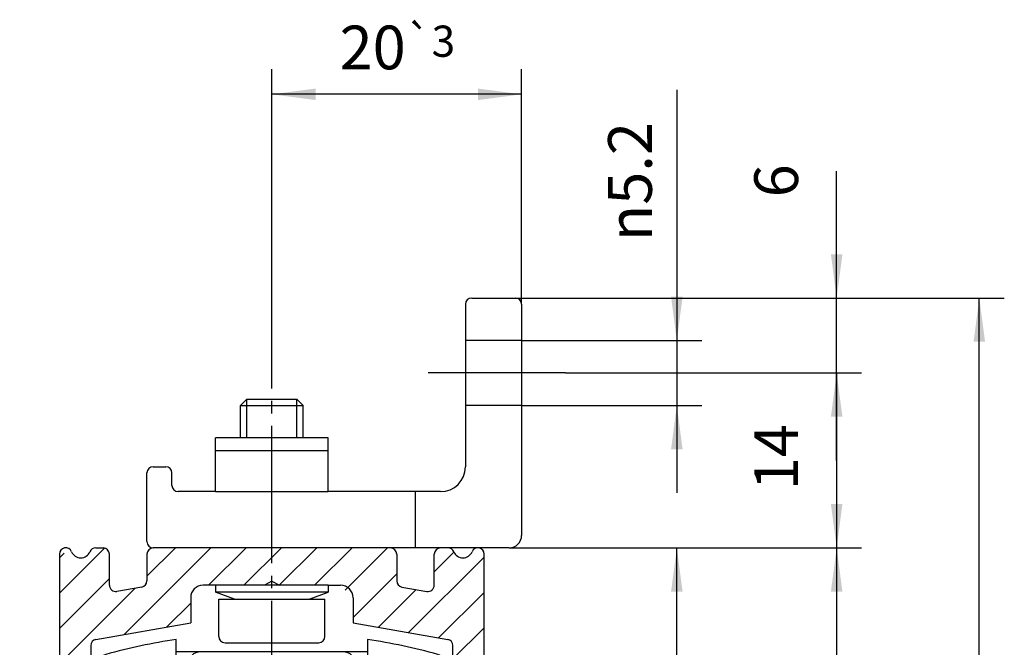
# Model space of a CAD drawing. Units: inches. Extents: x 14 to 854, y 21 to 615.
# Drawn here: x 310 to 388, y 224 to 274 of the extents above; entities that cross this region are included whole.
import ezdxf

# ---------------------------------------------------------------- set-up
doc = ezdxf.new("R2010")
doc.units = ezdxf.units.IN
doc.linetypes.add('DASH_CENTER', pattern=[14, 11, -1, 1, -1])
doc.linetypes.add('DASHED', pattern=[15, 7, -8])
doc.layers.add('1', color=7, linetype='Continuous')
doc.styles.add('CONVERTER_12', font='txt.shx', dxfattribs={"width": 0.9})
doc.dimstyles.new('ME10_DIM_41', dxfattribs={"dimtxt": 3.5, "dimasz": 3.5, "dimexe": 2, "dimexo": 0, "dimgap": 2, "dimtad": 1, "dimdsep": 46, "dimtxsty": 'CONVERTER_12', "dimsah": 1, "dimcen": 0.09, "dimclrd": 3, "dimclre": 3, "dimclrt": 4, "dimadec": 0, "dimazin": 0, "dimtol": 1, "dimtp": 3, "dimtm": 3, "dimtfac": 0.714286, "dimtdec": 0, "dimtmove": 0, "dimatfit": 3, "dimfxl": 1, "dimtolj": 1, "dimtzin": 0, "dimarcsym": 0})
doc.dimstyles.new('ME10_DIM_42', dxfattribs={"dimtxt": 3.5, "dimasz": 3.5, "dimexe": 2, "dimexo": 0, "dimgap": 2, "dimtad": 1, "dimdsep": 46, "dimtxsty": 'CONVERTER_12', "dimsah": 1, "dimcen": 0.09, "dimclrd": 3, "dimclre": 3, "dimclrt": 4, "dimadec": 0, "dimazin": 0, "dimtol": 1, "dimtp": 5, "dimtm": 5, "dimtfac": 0.714286, "dimtdec": 0, "dimtmove": 0, "dimatfit": 3, "dimfxl": 1, "dimtolj": 1, "dimtzin": 0, "dimarcsym": 0})
doc.dimstyles.new('ME10_DIM_43', dxfattribs={"dimtxt": 3.5, "dimasz": 3.5, "dimexe": 2, "dimexo": 0, "dimgap": 2, "dimtad": 1, "dimdsep": 46, "dimtxsty": 'CONVERTER_12', "dimsah": 1, "dimcen": 0.09, "dimclrd": 3, "dimclre": 3, "dimclrt": 4, "dimadec": 0, "dimazin": 0, "dimtfac": 1, "dimtdec": 4, "dimtmove": 0, "dimatfit": 3, "dimfxl": 1, "dimtolj": 1, "dimtzin": 0, "dimarcsym": 0})
doc.dimstyles.new('ME10_DIM_44', dxfattribs={"dimtxt": 3.5, "dimasz": 3.5, "dimexe": 2, "dimexo": 0, "dimgap": 2, "dimtad": 1, "dimdsep": 46, "dimtxsty": 'CONVERTER_12', "dimsah": 1, "dimcen": 0.09, "dimclrd": 3, "dimclre": 3, "dimclrt": 4, "dimadec": 0, "dimazin": 0, "dimtfac": 1, "dimtdec": 4, "dimtmove": 0, "dimatfit": 3, "dimfxl": 1, "dimtolj": 1, "dimtzin": 0, "dimarcsym": 0})
doc.dimstyles.new('ME10_DIM_47', dxfattribs={"dimtxt": 3.5, "dimasz": 3.5, "dimexe": 2, "dimexo": 0, "dimgap": 2, "dimtad": 1, "dimdsep": 46, "dimtxsty": 'CONVERTER_12', "dimsah": 1, "dimcen": 0.09, "dimclrd": 3, "dimclre": 3, "dimclrt": 4, "dimadec": 0, "dimazin": 0, "dimtfac": 1, "dimtdec": 4, "dimtmove": 0, "dimatfit": 3, "dimfxl": 1, "dimtolj": 1, "dimtzin": 0, "dimarcsym": 0})
doc.dimstyles.new('ME10_DIM_48', dxfattribs={"dimtxt": 3.5, "dimasz": 3.5, "dimexe": 2, "dimexo": 0, "dimgap": 2, "dimtad": 1, "dimdsep": 46, "dimtxsty": 'CONVERTER_12', "dimsah": 1, "dimcen": 0.09, "dimclrd": 3, "dimclre": 3, "dimclrt": 4, "dimadec": 0, "dimazin": 0, "dimtfac": 1, "dimtdec": 4, "dimtmove": 0, "dimatfit": 3, "dimfxl": 1, "dimtolj": 1, "dimtzin": 0, "dimarcsym": 0})

# ---------------------------------------------------------------- blocks, each defined once
blk = doc.blocks.new('10421-0-069-1250mm__110', base_point=(312.75, 191.52))
at = {"layer": '1', "linetype": 'Continuous'}
h = blk.add_hatch(dxfattribs=at)
h.set_pattern_fill('_USER', color=3, scale=2, angle=45, pattern_type=0)
h.set_pattern_definition([(45, (0, 0), (-1.414214, 1.414214), [])])
h.paths.add_polyline_path([(320.25, 231.52), (328.203, 231.52), (328.349, 231.52), (328.592, 231.52), (329.09, 231.52), (329.09, 231.52), (329.099, 231.52), (329.245, 231.52), (329.471, 231.52), (329.533, 231.52), (329.533, 231.52), (330.006, 231.52), (330.443, 231.52), (330.445, 231.52), (330.445, 231.52), (331.151, 231.52), (331.297, 231.52), (337.25, 231.52), (339.25, 231.52), (339.75, 231.02), (339.75, 228.876), (340.163, 228.384), (342.163, 228.031), (342.75, 228.524), (342.75, 231.02), (343.25, 231.52), (343.85, 231.52), (344.312, 231.212), (345.788, 231.212), (346.75, 231.02), (346.75, 192.02), (345.788, 191.828), (344.312, 191.828), (343.85, 191.52), (337.25, 191.52), (336.75, 192.02), (336.75, 193.888), (337.176, 194.382), (343.386, 195.723), (343.75, 196.204), (343.75, 196.328), (344.25, 199.52), (344.25, 223.69), (343.837, 224.182), (336.25, 225.52), (336.25, 227.52), (335.25, 228.52), (334.25, 228.52), (332.35, 228.52), (332.25, 228.52), (330.35, 228.52), (329.75, 228.866), (329.15, 228.52), (327.25, 228.52), (327.15, 228.52), (325.25, 228.52), (324.25, 228.52), (323.25, 227.52), (323.25, 225.52), (315.663, 224.182), (315.25, 223.69), (315.25, 199.52), (315.75, 196.328), (315.75, 196.204), (316.114, 195.723), (322.324, 194.382), (322.75, 193.888), (322.75, 192.02), (322.25, 191.52), (315.65, 191.52), (315.188, 191.828), (313.712, 191.828), (312.75, 192.02), (312.75, 231.02), (313.712, 231.212), (315.188, 231.212), (315.65, 231.52), (316.25, 231.52), (316.75, 231.02), (316.75, 228.524), (317.337, 228.031), (319.337, 228.384), (319.75, 228.876), (319.75, 231.02)])
at = {"color": 1, "linetype": 'Continuous'}
for p, q in [((312.75, 231.02), (312.75, 192.02)), ((315.65, 231.52), (316.25, 231.52)), ((316.75, 228.524), (316.75, 231.02)), ((319.75, 231.02), (319.75, 228.876)), ((328.203, 231.52), (320.25, 231.52)), ((328.349, 231.52), (328.203, 231.52)), ((328.592, 231.52), (328.349, 231.52)), ((329.09, 231.52), (328.592, 231.52)), ((329.099, 231.52), (329.09, 231.52)), ((329.09, 231.52), (329.09, 231.52)), ((329.245, 231.52), (329.099, 231.52)), ((329.471, 231.52), (329.245, 231.52)), ((329.533, 231.52), (329.471, 231.52)), ((329.533, 231.52), (329.533, 231.52)), ((330.006, 231.52), (329.533, 231.52)), ((330.443, 231.52), (330.006, 231.52)), ((330.445, 231.52), (330.443, 231.52)), ((330.445, 231.52), (330.445, 231.52)), ((331.151, 231.52), (330.445, 231.52)), ((331.297, 231.52), (331.151, 231.52)), ((337.25, 231.52), (331.297, 231.52)), ((339.25, 231.52), (337.25, 231.52)), ((339.75, 231.02), (339.75, 228.876)), ((342.75, 228.524), (342.75, 231.02)), ((343.85, 231.52), (343.25, 231.52)), ((346.75, 192.02), (346.75, 231.02)), ((329.75, 228.866), (329.15, 228.52)), ((329.75, 228.866), (330.35, 228.52)), ((319.337, 228.384), (317.337, 228.031)), ((325.25, 228.52), (324.25, 228.52)), ((327.15, 228.52), (325.25, 228.52)), ((329.15, 228.52), (327.15, 228.52)), ((332.25, 228.52), (330.35, 228.52)), ((332.35, 228.52), (332.25, 228.52)), ((334.25, 228.52), (332.35, 228.52)), ((334.25, 228.52), (335.25, 228.52)), ((340.163, 228.384), (342.163, 228.031)), ((323.25, 227.52), (323.25, 225.52)), ((336.25, 227.52), (336.25, 225.52)), ((315.663, 224.182), (323.25, 225.52)), ((336.25, 225.52), (343.837, 224.182)), ((315.25, 223.69), (315.25, 199.52)), ((344.25, 199.52), (344.25, 223.69)), ((315.75, 196.328), (315.25, 199.52)), ((343.75, 196.328), (344.25, 199.52)), ((315.75, 196.204), (315.75, 196.328)), ((343.75, 196.204), (343.75, 196.328)), ((322.75, 193.888), (322.75, 192.02)), ((336.75, 192.02), (336.75, 193.888)), ((322.25, 191.52), (315.65, 191.52)), ((343.85, 191.52), (337.25, 191.52))]:
    blk.add_line(p, q, dxfattribs=at)
for centre, radius, start, end in [((313.25, 231.02), 0.5, 22.61986, 180), ((314.45, 231.52), 0.8, -157.38014, -22.61986), ((315.65, 231.02), 0.5, 90, 157.38014), ((316.25, 231.02), 0.5, 0, 90), ((320.25, 231.02), 0.5, 90, 180), ((339.25, 231.02), 0.5, 0, 90), ((343.25, 231.02), 0.5, 90, 180), ((343.85, 231.02), 0.5, 22.61986, 90), ((345.05, 231.52), 0.8, -157.38014, -22.61986), ((346.25, 231.02), 0.5, 0, 157.38014), ((319.25, 228.876), 0.5, -80, 0), ((340.25, 228.876), 0.5, 180, -100), ((317.25, 228.524), 0.5, 180, -80), ((324.25, 227.52), 1, 90, 180), ((335.25, 227.52), 1, 0, 90), ((342.25, 228.524), 0.5, -100, 0), ((315.75, 223.69), 0.5, 100, 180), ((343.75, 223.69), 0.5, 0, 80), ((316.25, 196.204), 0.5, 180, -105.82662), ((329.75, 243.828), 50, -105.82662, -98.54087), ((329.75, 243.828), 50, -81.45913, -74.17338), ((343.25, 196.204), 0.5, -74.17338, 0), ((322.25, 193.888), 0.5, 0, 81.45913), ((337.25, 193.888), 0.5, 98.54087, 180), ((313.25, 192.02), 0.5, 180, -22.61986), ((314.45, 191.52), 0.8, 22.61986, 157.38014), ((315.65, 192.02), 0.5, -157.38014, -90), ((322.25, 192.02), 0.5, -90, 0), ((337.25, 192.02), 0.5, 180, -90), ((343.85, 192.02), 0.5, -90, -22.61986), ((345.05, 191.52), 0.8, 22.61986, 157.38014), ((346.25, 192.02), 0.5, -157.38014, 0)]:
    blk.add_arc(centre, radius, start, end, dxfattribs=at)
at = {"layer": '1', "color": 3, "linetype": 'DASH_CENTER'}
blk.add_line((329.75, 146.289), (329.75, 254.3), dxfattribs=at)
blk = doc.blocks.new('10421-6-0850_1__111', base_point=(316.1, 194.416))
at = {"color": 1, "linetype": 'Continuous'}
for p, q in [((322.1, 218.694), (322.1, 224.194)), ((316.1, 195.878), (316.1, 222.511)), ((322.1, 213.094), (322.1, 218.694)), ((322.1, 205.294), (322.1, 213.094)), ((322.1, 199.694), (322.1, 205.294)), ((322.1, 194.416), (322.1, 199.694))]:
    blk.add_line(p, q, dxfattribs=at)
for centre, radius, start, end in [((329.7, 174.775), 50, 98.74285, 105.34595), ((316.6, 222.511), 0.5, 105.34595, 180), ((324.1, 218.694), 2, 180, -121.66824), ((324.1, 199.694), 2, 121.66824, 180), ((316.6, 195.878), 0.5, 180, -161.47462)]:
    blk.add_arc(centre, radius, start, end, dxfattribs=at)
blk = doc.blocks.new('10421-6-0850_3__112', base_point=(316.1, 194.416))
at = {"color": 1, "linetype": 'Continuous'}
for p, q in [((322.1, 218.694), (322.1, 224.194)), ((316.1, 195.878), (316.1, 222.511)), ((322.1, 213.094), (322.1, 218.694)), ((322.1, 205.294), (322.1, 213.094)), ((322.1, 199.694), (322.1, 205.294)), ((322.1, 194.416), (322.1, 199.694))]:
    blk.add_line(p, q, dxfattribs=at)
for centre, radius, start, end in [((329.7, 174.775), 50, 98.74285, 105.34595), ((316.6, 222.511), 0.5, 105.34595, 180), ((324.1, 218.694), 2, 180, -121.66824), ((324.1, 199.694), 2, 121.66824, 180), ((316.6, 195.878), 0.5, 180, -161.47462)]:
    blk.add_arc(centre, radius, start, end, dxfattribs=at)
blk = doc.blocks.new('10421-6-0850_2__113', base_point=(336.45, 194.416))
at = {"color": 1, "linetype": 'Continuous'}
for p, q in [((337.4, 224.194), (337.4, 218.694)), ((343.4, 222.511), (343.4, 195.878)), ((337.4, 218.694), (337.4, 213.094)), ((337.4, 213.094), (337.4, 205.294)), ((337.4, 205.294), (337.4, 199.694)), ((337.4, 199.694), (337.4, 194.416))]:
    blk.add_line(p, q, dxfattribs=at)
for centre, radius, start, end in [((329.8, 174.775), 50, 74.65405, 81.25715), ((342.9, 222.511), 0.5, 0, 74.65405), ((335.4, 218.694), 2, -58.33176, 0), ((335.4, 199.694), 2, 0, 58.33176), ((342.9, 195.878), 0.5, -18.52538, 0)]:
    blk.add_arc(centre, radius, start, end, dxfattribs=at)
blk = doc.blocks.new('10421-6-0850_4__114', base_point=(336.45, 194.416))
at = {"color": 1, "linetype": 'Continuous'}
for p, q in [((337.4, 224.194), (337.4, 218.694)), ((343.4, 222.511), (343.4, 195.878)), ((337.4, 218.694), (337.4, 213.094)), ((337.4, 213.094), (337.4, 205.294)), ((337.4, 205.294), (337.4, 199.694)), ((337.4, 199.694), (337.4, 194.416))]:
    blk.add_line(p, q, dxfattribs=at)
for centre, radius, start, end in [((329.8, 174.775), 50, 74.65405, 81.25715), ((342.9, 222.511), 0.5, 0, 74.65405), ((335.4, 218.694), 2, -58.33176, 0), ((335.4, 199.694), 2, 0, 58.33176), ((342.9, 195.878), 0.5, -18.52538, 0)]:
    blk.add_arc(centre, radius, start, end, dxfattribs=at)
blk = doc.blocks.new('10421-6-0870_Aufhaengerplatte-Rollenwagen-Perlan-140__115', base_point=(322.1, 191.194))
at = {"color": 1, "linetype": 'Continuous'}
for p, q in [((324.04, 223.194), (322.1, 223.194)), ((335.46, 223.194), (324.04, 223.194)), ((337.4, 223.194), (335.46, 223.194)), ((323.05, 222.204), (323.05, 220.394)), ((336.45, 222.204), (336.45, 220.394)), ((323.05, 220.394), (323.05, 220.38)), ((323.05, 217.701), (323.05, 220.38)), ((336.45, 220.394), (336.45, 220.38)), ((336.45, 217.701), (336.45, 220.38)), ((327.25, 219.27), (327.25, 219.267)), ((327.25, 219.267), (327.25, 219.2)), ((327.25, 219.2), (327.25, 219.113)), ((332.25, 219.27), (332.25, 219.267)), ((332.25, 219.267), (332.25, 219.2)), ((332.25, 219.2), (332.25, 219.113)), ((327.25, 219.113), (327.25, 219.035)), ((327.25, 219.035), (327.25, 218.963)), ((327.25, 218.963), (327.25, 218.932)), ((327.25, 218.932), (327.25, 218.852)), ((327.25, 218.852), (327.25, 217.56)), ((332.25, 219.113), (332.25, 219.035)), ((332.25, 219.035), (332.25, 218.963)), ((332.25, 218.963), (332.25, 218.932)), ((332.25, 218.932), (332.25, 218.852)), ((332.25, 218.852), (332.25, 217.56)), ((323.05, 217.701), (323.05, 216.992)), ((336.45, 217.701), (336.45, 216.992)), ((323.05, 216.992), (323.05, 213.094)), ((327.25, 217.56), (327.25, 217.144)), ((327.25, 217.144), (327.25, 216.37)), ((332.25, 217.56), (332.25, 217.144)), ((332.25, 217.144), (332.25, 216.37)), ((336.45, 216.992), (336.45, 213.094)), ((327.25, 216.37), (327.25, 212.813)), ((332.25, 216.37), (332.25, 212.813)), ((323.05, 213.094), (323.05, 212.594)), ((336.45, 213.094), (336.45, 212.159)), ((323.05, 212.594), (323.05, 212.159)), ((323.05, 212.159), (323.05, 210.734)), ((327.25, 212.813), (327.25, 212.594)), ((327.25, 212.594), (327.25, 212.56)), ((327.25, 212.56), (327.25, 210.694)), ((332.25, 212.813), (332.25, 212.594)), ((332.25, 212.594), (332.25, 212.56)), ((332.25, 212.56), (332.25, 210.694)), ((336.45, 212.159), (336.45, 210.734)), ((323.05, 210.704), (323.05, 210.734)), ((323.05, 210.704), (323.05, 207.684)), ((325.75, 210.694), (324.75, 210.694)), ((326.3, 210.694), (325.75, 210.694)), ((327.2, 210.694), (326.3, 210.694)), ((327.25, 210.694), (327.2, 210.694)), ((332.25, 210.694), (327.25, 210.694)), ((332.3, 210.694), (332.25, 210.694)), ((333.2, 210.694), (332.3, 210.694)), ((333.75, 210.694), (333.2, 210.694)), ((334.08, 210.694), (333.75, 210.694)), ((334.75, 210.694), (334.08, 210.694)), ((336.45, 210.704), (336.45, 210.734)), ((336.45, 210.704), (336.45, 207.684)), ((324.25, 208.194), (324.25, 210.194)), ((335.25, 208.194), (335.25, 210.194)), ((323.05, 207.655), (323.05, 207.684)), ((323.05, 207.655), (323.05, 206.23)), ((324.75, 207.694), (325.75, 207.694)), ((325.75, 207.694), (326.3, 207.694)), ((326.3, 207.694), (327.2, 207.694)), ((327.2, 207.694), (327.25, 207.694)), ((327.25, 207.694), (327.25, 205.794)), ((327.25, 207.694), (332.25, 207.694)), ((332.25, 207.694), (332.25, 205.794)), ((332.25, 207.694), (332.3, 207.694)), ((332.3, 207.694), (333.2, 207.694)), ((333.2, 207.694), (333.75, 207.694)), ((333.75, 207.694), (334.08, 207.694)), ((334.08, 207.694), (334.75, 207.694)), ((336.45, 207.655), (336.45, 207.684)), ((336.45, 207.655), (336.45, 206.23)), ((323.05, 206.23), (323.05, 205.294)), ((327.25, 205.794), (327.25, 205.708)), ((332.25, 205.794), (332.25, 205.708)), ((336.45, 206.23), (336.45, 205.294)), ((323.05, 205.294), (323.05, 201.397)), ((327.25, 205.708), (327.25, 205.683)), ((327.25, 205.683), (327.25, 205.294)), ((327.25, 205.294), (327.25, 201.245)), ((332.25, 205.708), (332.25, 205.683)), ((332.25, 205.683), (332.25, 205.294)), ((332.25, 205.294), (332.25, 201.245)), ((336.45, 205.294), (336.45, 201.397)), ((323.05, 201.397), (323.05, 198.184)), ((327.25, 201.245), (327.25, 200.829)), ((332.25, 201.245), (332.25, 200.829)), ((336.45, 201.397), (336.45, 198.184)), ((327.25, 200.829), (327.25, 198.216)), ((332.25, 200.829), (332.25, 198.216)), ((327.25, 198.216), (327.25, 197.936)), ((327.25, 197.936), (327.25, 197.37)), ((332.25, 198.216), (332.25, 197.936)), ((332.25, 197.936), (332.25, 197.37)), ((325.75, 197.194), (324.04, 197.194)), ((326.3, 197.194), (325.75, 197.194)), ((327.25, 197.37), (327.25, 196.244)), ((332.25, 197.37), (332.25, 196.244)), ((333.75, 197.194), (333.2, 197.194)), ((335.46, 197.194), (333.75, 197.194)), ((323, 195.774), (322.1, 195.774)), ((325.75, 195.774), (323, 195.774)), ((326.3, 195.774), (325.75, 195.774)), ((327.25, 196.244), (327.25, 194.824)), ((332.25, 196.244), (332.25, 194.824)), ((333.75, 195.774), (333.2, 195.774)), ((336.5, 195.774), (333.75, 195.774)), ((337.4, 195.774), (336.5, 195.774)), ((324, 194.774), (324, 192.194)), ((327.25, 194.824), (327.25, 194.372)), ((332.25, 194.824), (332.25, 192.194)), ((335.5, 194.774), (335.5, 192.194)), ((327.25, 194.372), (327.25, 194.294)), ((327.25, 194.294), (327.25, 193.921)), ((327.25, 193.921), (327.25, 193.921)), ((327.25, 193.921), (327.25, 193.92)), ((327.25, 193.92), (327.25, 193.688)), ((327.25, 193.688), (327.25, 193.438)), ((327.25, 193.438), (327.25, 193.438)), ((327.25, 193.438), (327.25, 193.405)), ((327.25, 193.405), (327.25, 193.286)), ((327.25, 193.286), (327.25, 193.208)), ((327.25, 193.208), (327.25, 193.204)), ((327.25, 193.204), (327.25, 193.204)), ((327.25, 193.204), (327.25, 192.94)), ((327.25, 192.94), (327.25, 192.811)), ((327.25, 192.811), (327.25, 192.734)), ((327.25, 192.734), (327.25, 192.194)), ((325, 191.194), (325.75, 191.194)), ((325.75, 191.194), (326.917, 191.194)), ((326.917, 191.194), (328.25, 191.194)), ((331.25, 191.194), (328.25, 191.194)), ((331.25, 191.194), (332.583, 191.194)), ((332.583, 191.194), (333.75, 191.194)), ((333.75, 191.194), (334.5, 191.194))]:
    blk.add_line(p, q, dxfattribs=at)
for centre, radius, start, end in [((324.04, 222.204), 0.99, 90, 180), ((335.46, 222.204), 0.99, 0, 90), ((324.75, 210.194), 0.5, 90, 180), ((334.75, 210.194), 0.5, 0, 90), ((324.75, 208.194), 0.5, 180, -90), ((334.75, 208.194), 0.5, -90, 0), ((323, 194.774), 1, 0, 90), ((326.3, 194.824), 0.95, 44.99999, 89.99999), ((333.2, 194.824), 0.95, 90.00001, 135.00001), ((336.5, 194.774), 1, 90, 180), ((326.3, 194.824), 0.95, 0.00001, 45.00001), ((333.2, 194.824), 0.95, 134.99999, 179.99999), ((325, 192.194), 1, 180, -90), ((328.25, 192.194), 1, 180, -90), ((331.25, 192.194), 1, -90, 0), ((334.5, 192.194), 1, -90, 0)]:
    blk.add_arc(centre, radius, start, end, dxfattribs=at)
for points in [[(324.04, 197.194), (323.894, 197.205), (323.752, 197.237), (323.638, 197.28), (323.531, 197.336), (323.431, 197.404), (323.34, 197.484), (323.26, 197.575), (323.191, 197.675), (323.13, 197.795), (323.093, 197.896), (323.073, 197.972), (323.061, 198.039), (323.053, 198.111), (323.05, 198.184)], [(336.45, 198.184), (336.447, 198.111), (336.439, 198.039), (336.426, 197.967), (336.407, 197.896), (336.37, 197.795), (336.309, 197.675), (336.232, 197.565), (336.16, 197.484), (336.08, 197.412), (335.969, 197.336), (335.862, 197.28), (335.748, 197.237), (335.678, 197.219), (335.606, 197.205), (335.528, 197.197), (335.46, 197.194)], [(322.182, 197.514), (322.182, 197.513), (322.182, 197.512), (322.181, 197.512), (322.181, 197.511), (322.181, 197.511), (322.181, 197.51), (322.18, 197.508), (322.18, 197.507), (322.179, 197.504), (322.178, 197.502), (322.178, 197.5), (322.177, 197.498), (322.176, 197.495), (322.176, 197.492), (322.175, 197.489), (322.174, 197.486), (322.173, 197.484), (322.173, 197.482), (322.173, 197.481), (322.171, 197.473), (322.169, 197.467), (322.167, 197.46), (322.165, 197.454), (322.164, 197.448), (322.163, 197.443), (322.158, 197.426), (322.154, 197.41), (322.15, 197.394), (322.147, 197.378), (322.143, 197.363), (322.14, 197.352), (322.138, 197.339), (322.135, 197.326), (322.132, 197.312), (322.128, 197.298), (322.125, 197.283), (322.122, 197.267), (322.118, 197.25), (322.115, 197.233), (322.111, 197.215), (322.108, 197.196), (322.104, 197.177), (322.1, 197.157)], [(327.25, 196.244), (327.247, 196.319), (327.24, 196.384), (327.227, 196.453), (327.209, 196.521), (327.163, 196.641), (327.115, 196.733), (327.041, 196.839), (326.972, 196.916), (326.875, 197.001), (326.789, 197.059), (326.674, 197.118), (326.577, 197.153), (326.44, 197.184), (326.3, 197.194)], [(333.2, 197.194), (333.06, 197.184), (332.924, 197.153), (332.826, 197.118), (332.711, 197.059), (332.606, 196.985), (332.528, 196.916), (332.459, 196.839), (332.385, 196.733), (332.327, 196.618), (332.291, 196.521), (332.26, 196.384), (332.25, 196.244)], [(337.4, 197.157), (337.394, 197.188), (337.388, 197.219), (337.382, 197.249), (337.376, 197.278), (337.369, 197.307), (337.363, 197.336), (337.357, 197.363), (337.353, 197.378), (337.35, 197.394), (337.346, 197.41), (337.342, 197.426), (337.337, 197.443), (337.336, 197.448), (337.335, 197.454), (337.333, 197.46), (337.331, 197.467), (337.329, 197.473), (337.327, 197.481), (337.327, 197.482), (337.327, 197.484), (337.326, 197.486), (337.325, 197.489), (337.324, 197.492), (337.324, 197.495), (337.323, 197.498), (337.322, 197.501), (337.321, 197.504), (337.32, 197.507), (337.32, 197.508), (337.319, 197.51), (337.319, 197.511), (337.319, 197.511), (337.319, 197.512), (337.318, 197.512), (337.318, 197.513), (337.318, 197.514)]]:
    blk.add_spline(points, degree=3, dxfattribs=at)
at = {"layer": '1', "color": 3, "linetype": 'DASH_CENTER'}
blk.add_line((309.56, 209.194), (348.464, 209.194), dxfattribs=at)
blk = doc.blocks.new('10421-6-0868_Abdeckkappe-Rollenwagen-KS_1__116', base_point=(315.8, 205.075))
at = {"color": 1, "linetype": 'Continuous'}
blk.add_line((315.8, 212.414), (315.8, 205.975), dxfattribs=at)
for centre, start, end in [((317.3, 212.414), 143.1301, 180), ((317.3, 205.975), 180, -143.1301)]:
    blk.add_arc(centre, 1.5, start, end, dxfattribs=at)
blk = doc.blocks.new('10421-6-0868_Abdeckkappe-Rollenwagen-KS_1_1__117', base_point=(315.8, 205.075))
at = {"color": 1, "linetype": 'Continuous'}
blk.add_line((315.8, 212.414), (315.8, 205.975), dxfattribs=at)
for centre, start, end in [((317.3, 212.414), 143.1301, 180), ((317.3, 205.975), 180, -143.1301)]:
    blk.add_arc(centre, 1.5, start, end, dxfattribs=at)
blk = doc.blocks.new('10421-6-0868_Abdeckkappe-Rollenwagen-KS__118', base_point=(343.4, 205.075))
at = {"color": 1, "linetype": 'Continuous'}
blk.add_line((343.7, 205.975), (343.7, 212.414), dxfattribs=at)
for centre, start, end in [((342.2, 212.414), 0, 36.8699), ((342.2, 205.975), -36.8699, 0)]:
    blk.add_arc(centre, 1.5, start, end, dxfattribs=at)
blk = doc.blocks.new('10421-6-0868_Abdeckkappe-Rollenwagen-KS_2__119', base_point=(343.4, 205.075))
at = {"color": 1, "linetype": 'Continuous'}
blk.add_line((343.7, 205.975), (343.7, 212.414), dxfattribs=at)
for centre, start, end in [((342.2, 212.414), 0, 36.8699), ((342.2, 205.975), -36.8699, 0)]:
    blk.add_arc(centre, 1.5, start, end, dxfattribs=at)
blk = doc.blocks.new('10421-1-0102__120', base_point=(315.8, 191.194))
for name, p in [('10421-6-0850_1__111', (316.1, 194.416)), ('10421-6-0850_3__112', (316.1, 194.416)), ('10421-6-0850_2__113', (336.45, 194.416)), ('10421-6-0850_4__114', (336.45, 194.416)), ('10421-6-0870_Aufhaengerplatte-Rollenwagen-Perlan-140__115', (322.1, 191.194)), ('10421-6-0868_Abdeckkappe-Rollenwagen-KS_1__116', (315.8, 205.075)), ('10421-6-0868_Abdeckkappe-Rollenwagen-KS_1_1__117', (315.8, 205.075)), ('10421-6-0868_Abdeckkappe-Rollenwagen-KS__118', (343.4, 205.075)), ('10421-6-0868_Abdeckkappe-Rollenwagen-KS_2__119', (343.4, 205.075))]:
    blk.add_blockref(name, p)
blk = doc.blocks.new('10421-2-0334__123', base_point=(319.75, 231.52))
at = {"color": 1, "linetype": 'Continuous'}
for p, q in [((345.75, 251.52), (349.25, 251.52)), ((345.25, 251.02), (345.25, 248.12)), ((349.75, 251.02), (349.75, 248.12)), ((345.25, 248.12), (345.25, 242.92)), ((349.75, 248.12), (349.75, 242.92)), ((345.25, 242.92), (345.25, 238.02)), ((349.75, 242.92), (349.75, 232.52)), ((319.75, 232.02), (319.75, 237.52)), ((320.25, 238.02), (321.25, 238.02)), ((321.75, 236.52), (321.75, 237.52)), ((325.25, 236.02), (322.25, 236.02)), ((325.25, 236.02), (334.25, 236.02)), ((341.25, 236.02), (334.25, 236.02)), ((343.25, 236.02), (341.25, 236.02)), ((328.203, 231.52), (320.25, 231.52)), ((328.349, 231.52), (328.203, 231.52)), ((328.592, 231.52), (328.349, 231.52)), ((329.09, 231.52), (328.592, 231.52)), ((329.099, 231.52), (329.09, 231.52)), ((329.09, 231.52), (329.09, 231.52)), ((329.245, 231.52), (329.099, 231.52)), ((329.471, 231.52), (329.245, 231.52)), ((329.533, 231.52), (329.471, 231.52)), ((329.533, 231.52), (329.533, 231.52)), ((330.006, 231.52), (329.533, 231.52)), ((330.443, 231.52), (330.006, 231.52)), ((330.445, 231.52), (330.443, 231.52)), ((330.445, 231.52), (330.445, 231.52)), ((331.151, 231.52), (330.445, 231.52)), ((331.297, 231.52), (331.151, 231.52)), ((337.25, 231.52), (331.297, 231.52)), ((339.25, 231.52), (337.25, 231.52)), ((341.25, 231.52), (339.25, 231.52)), ((343.25, 231.52), (341.25, 231.52)), ((343.85, 231.52), (343.25, 231.52)), ((348.75, 231.52), (343.85, 231.52))]:
    blk.add_line(p, q, dxfattribs=at)
at = {"color": 3, "linetype": 'DASHED'}
for p, q in [((349.75, 248.12), (345.25, 248.12)), ((349.75, 242.92), (345.25, 242.92)), ((341.25, 231.52), (341.25, 236.02))]:
    blk.add_line(p, q, dxfattribs=at)
at = {"color": 1, "linetype": 'Continuous'}
for centre, radius, start, end in [((345.75, 251.02), 0.5, 90, 180), ((349.25, 251.02), 0.5, 0, 90), ((320.25, 237.52), 0.5, 90, 180), ((321.25, 237.52), 0.5, 0, 90), ((343.25, 238.02), 2, -90, 0), ((322.25, 236.52), 0.5, 180, -90), ((320.25, 232.02), 0.5, 180, -90), ((348.75, 232.52), 1, -90, 0)]:
    blk.add_arc(centre, radius, start, end, dxfattribs=at)
at = {"layer": '1', "color": 3, "linetype": 'DASH_CENTER'}
blk.add_line((353.264, 245.52), (341.901, 245.52), dxfattribs=at)
blk = doc.blocks.new('Zylinderschraube_DIN_7984_-_M5_x_16_-__1__124', base_point=(325.5, 223.92))
at = {"color": 1, "linetype": 'Continuous'}
for p, q in [((327.741, 243.42), (327.25, 242.929)), ((327.25, 240.32), (327.25, 242.929)), ((327.25, 242.929), (332.25, 242.929)), ((327.741, 243.42), (331.759, 243.42)), ((331.759, 243.42), (332.25, 242.929)), ((332.25, 240.32), (332.25, 242.929)), ((325.5, 224.42), (325.5, 227.42)), ((325.5, 227.42), (326.75, 227.42)), ((326.75, 227.42), (327.25, 227.42)), ((327.25, 227.42), (332.25, 227.42)), ((332.25, 227.42), (332.75, 227.42)), ((332.75, 227.42), (334, 227.42)), ((334, 224.42), (334, 227.42)), ((326, 223.92), (328.018, 223.92)), ((328.018, 223.92), (331.482, 223.92)), ((331.482, 223.92), (333.5, 223.92))]:
    blk.add_line(p, q, dxfattribs=at)
for centre, start, end in [((326, 224.42), 180, -90), ((333.5, 224.42), -90, 0)]:
    blk.add_arc(centre, 0.5, start, end, dxfattribs=at)
at = {"layer": '1', "color": 3, "linetype": 'Continuous'}
for p, q in [((327.741, 240.32), (327.741, 243.42)), ((331.759, 240.32), (331.759, 243.42))]:
    blk.add_line(p, q, dxfattribs=at)
blk = doc.blocks.new('10330-2-0211__125', base_point=(325.25, 227.42))
at = {"color": 1, "linetype": 'Continuous'}
for p, q in [((325.25, 228.52), (325.25, 227.966)), ((327.15, 228.52), (325.25, 228.52)), ((326.75, 227.42), (325.25, 227.966)), ((334.25, 227.966), (325.25, 227.966)), ((329.15, 228.52), (327.15, 228.52)), ((330.35, 228.52), (329.15, 228.52)), ((332.25, 228.52), (330.35, 228.52)), ((332.35, 228.52), (332.25, 228.52)), ((334.25, 228.52), (332.35, 228.52)), ((332.75, 227.42), (334.25, 227.966)), ((334.25, 228.52), (334.25, 227.966)), ((326.75, 227.42), (327.25, 227.42)), ((327.25, 227.42), (332.25, 227.42)), ((332.25, 227.42), (332.75, 227.42))]:
    blk.add_line(p, q, dxfattribs=at)
blk = doc.blocks.new('10421-2-0335__126', base_point=(325.25, 236.02))
at = {"color": 1, "linetype": 'Continuous'}
for p, q in [((325.25, 239.32), (325.25, 240.32)), ((334.25, 240.32), (325.25, 240.32)), ((334.25, 239.32), (334.25, 240.32)), ((325.25, 236.02), (325.25, 239.32)), ((325.25, 239.32), (334.25, 239.32)), ((334.25, 236.02), (334.25, 239.32)), ((325.25, 236.02), (334.25, 236.02))]:
    blk.add_line(p, q, dxfattribs=at)
blk = doc.blocks.new('10421-1-0150__127', base_point=(319.75, 223.92))
for name, p in [('10421-2-0334__123', (319.75, 231.52)), ('Zylinderschraube_DIN_7984_-_M5_x_16_-__1__124', (325.5, 223.92)), ('10421-2-0335__126', (325.25, 236.02)), ('10330-2-0211__125', (325.25, 227.42))]:
    blk.add_blockref(name, p)
blk = doc.blocks.new('10421-ep06__140', base_point=(312.75, 56.52))
for name, p in [('10421-0-069-1250mm__110', (312.75, 191.52)), ('10421-1-0150__127', (319.75, 223.92)), ('10421-1-0102__120', (315.8, 191.194))]:
    blk.add_blockref(name, p)
blk = doc.blocks.new('*D210')
at = {"layer": '1', "color": 3, "linetype": 'Continuous', "transparency": 16777216}
for p, q in [((329.75, 254.3), (329.75, 269.834)), ((349.75, 251.02), (349.75, 269.834)), ((349.75, 267.834), (329.75, 267.834))]:
    blk.add_line(p, q, dxfattribs=at)
at = {"layer": '1', "color": 3, "transparency": 16777216}
for points in [[(333.25, 268.295), (333.25, 267.373), (329.75, 267.834)], [(346.25, 267.373), (346.25, 268.295), (349.75, 267.834)]]:
    blk.add_solid(points, dxfattribs=at)
at = {"layer": '1', "color": 4, "transparency": 16777216, "insert": (335.171, 269.834), "char_height": 3.5, "attachment_point": 7, "rotation": 0.00014, "line_spacing_factor": 0.60024, "style": 'CONVERTER_12'}
blk.add_mtext('\\C4;20\\C3;\\H2.5;{\\Fgdt;`}3', dxfattribs=at)
blk = doc.blocks.new('*D211')
at = {"layer": '1', "color": 3, "linetype": 'Continuous', "transparency": 16777216}
for p, q in [((348.75, 231.52), (376.973, 231.52)), ((374.973, 231.52), (374.973, 183.52)), ((344.75, 183.52), (376.973, 183.52))]:
    blk.add_line(p, q, dxfattribs=at)
at = {"layer": '1', "color": 3, "transparency": 16777216}
for points in [[(375.434, 228.02), (374.512, 228.02), (374.973, 231.52)], [(374.512, 187.02), (375.434, 187.02), (374.973, 183.52)]]:
    blk.add_solid(points, dxfattribs=at)
at = {"layer": '1', "color": 4, "transparency": 16777216, "insert": (372.973, 203.264), "char_height": 3.5, "attachment_point": 7, "rotation": 90, "line_spacing_factor": 0.60024, "style": 'CONVERTER_12'}
blk.add_mtext('\\C4;48\\C3;\\H2.5;{\\Fgdt;`}5', dxfattribs=at)
blk = doc.blocks.new('*D212')
at = {"layer": '1', "color": 3, "linetype": 'Continuous', "transparency": 16777216}
for p, q in [((353.264, 245.52), (376.973, 245.52)), ((374.973, 245.52), (374.973, 231.52)), ((348.75, 231.52), (376.973, 231.52))]:
    blk.add_line(p, q, dxfattribs=at)
at = {"layer": '1', "color": 3, "transparency": 16777216}
for points in [[(375.434, 242.02), (374.512, 242.02), (374.973, 245.52)], [(374.512, 235.02), (375.434, 235.02), (374.973, 231.52)]]:
    blk.add_solid(points, dxfattribs=at)
at = {"layer": '1', "color": 4, "transparency": 16777216, "insert": (372.973, 236.137), "char_height": 3.5, "attachment_point": 7, "rotation": 90, "line_spacing_factor": 0.60024, "style": 'CONVERTER_12'}
blk.add_mtext('14', dxfattribs=at)
blk = doc.blocks.new('*D213')
at = {"layer": '1', "color": 3, "linetype": 'Continuous', "transparency": 16777216}
for p, q in [((349.25, 251.52), (388.396, 251.52)), ((386.396, 56.52), (386.396, 251.52)), ((344.749, 56.52), (388.396, 56.52))]:
    blk.add_line(p, q, dxfattribs=at)
at = {"layer": '1', "color": 3, "transparency": 16777216}
for points in [[(386.857, 248.02), (385.935, 248.02), (386.396, 251.52)], [(385.935, 60.02), (386.857, 60.02), (386.396, 56.52)]]:
    blk.add_solid(points, dxfattribs=at)
at = {"layer": '1', "color": 4, "transparency": 16777216, "insert": (384.396, 141.592), "char_height": 3.5, "attachment_point": 7, "rotation": 90, "line_spacing_factor": 0.60024, "style": 'CONVERTER_12'}
blk.add_mtext('GH', dxfattribs=at)
blk = doc.blocks.new('*D216')
at = {"layer": '1', "color": 3, "linetype": 'Continuous', "transparency": 16777216}
for p, q in [((374.973, 251.52), (374.973, 261.682)), ((349.25, 251.52), (376.973, 251.52)), ((374.973, 245.52), (374.973, 251.52)), ((353.264, 245.52), (376.973, 245.52)), ((374.973, 238.52), (374.973, 245.52))]:
    blk.add_line(p, q, dxfattribs=at)
at = {"layer": '1', "color": 3, "transparency": 16777216}
for points in [[(374.512, 255.02), (375.434, 255.02), (374.973, 251.52)], [(375.434, 242.02), (374.512, 242.02), (374.973, 245.52)]]:
    blk.add_solid(points, dxfattribs=at)
at = {"layer": '1', "color": 4, "transparency": 16777216, "insert": (372.973, 259.582), "char_height": 3.5, "attachment_point": 7, "rotation": 90, "line_spacing_factor": 0.60024, "style": 'CONVERTER_12'}
blk.add_mtext('6', dxfattribs=at)
blk = doc.blocks.new('*D217')
at = {"layer": '1', "color": 3, "linetype": 'Continuous', "transparency": 16777216}
for p, q in [((362.175, 268.203), (362.175, 248.12)), ((349.75, 248.12), (364.175, 248.12)), ((362.175, 248.12), (362.175, 242.92)), ((349.75, 242.92), (364.175, 242.92)), ((362.175, 242.92), (362.175, 235.92))]:
    blk.add_line(p, q, dxfattribs=at)
at = {"layer": '1', "color": 3, "transparency": 16777216}
for points in [[(361.714, 251.62), (362.636, 251.62), (362.175, 248.12)], [(362.636, 239.42), (361.714, 239.42), (362.175, 242.92)]]:
    blk.add_solid(points, dxfattribs=at)
at = {"layer": '1', "color": 4, "transparency": 16777216, "insert": (360.175, 256.075), "char_height": 3.5, "attachment_point": 7, "rotation": 90, "line_spacing_factor": 0.60024, "style": 'CONVERTER_12'}
blk.add_mtext('\\C4;{\\Fgdt;n}\\C4;5.2', dxfattribs=at)
blk = doc.blocks.new('*D219')
at = {"layer": '1', "color": 3, "linetype": 'Continuous'}
for p, q in [((348.75, 231.52), (364.175, 231.52)), ((362.175, 191.52), (362.175, 231.52)), ((346.25, 191.52), (364.175, 191.52))]:
    blk.add_line(p, q, dxfattribs=at)
at = {"layer": '1', "color": 3}
for points in [[(362.636, 228.02), (361.714, 228.02), (362.175, 231.52)], [(361.714, 195.02), (362.636, 195.02), (362.175, 191.52)]]:
    blk.add_solid(points, dxfattribs=at)
at = {"layer": '1', "color": 4, "insert": (360.175, 207.275), "char_height": 3.5, "attachment_point": 7, "rotation": 90, "line_spacing_factor": 0.60024, "style": 'CONVERTER_12'}
blk.add_mtext('40', dxfattribs=at)
blk = doc.blocks.new('Vordans2__141', base_point=(329.75, 194))
blk.add_blockref('10421-ep06__140', (312.75, 56.52))
at = {"layer": '1'}
blk.add_blockref('*D219', (0, 0), dxfattribs=at)
dim = blk.add_linear_dim(base=(349.75, 267.834), p1=(329.75, 254.3), p2=(349.75, 251.02), dimstyle='ME10_DIM_41', dxfattribs=at)
dim.commit()
dim.dimension.update_dxf_attribs({"geometry": '*D210', "text_midpoint": (340.296, 271.584), "text_rotation": 0.00014})
dim = blk.add_aligned_dim(p1=(349.75, 242.92), p2=(349.75, 248.12), distance=-12.425, dimstyle='ME10_DIM_48', override={"dimpost": '{\\Fgdt;n}<>'}, dxfattribs=at)
dim.commit()
dim.dimension.update_dxf_attribs({"geometry": '*D217', "text_midpoint": (358.425, 262.909), "text_rotation": 90})
for base, p1, p2, dimstyle, picture, middle in [((374.973, 245.52), (349.25, 251.52), (353.264, 245.52), 'ME10_DIM_47', '*D216', (371.223, 260.632)), ((374.973, 245.52), (348.75, 231.52), (353.264, 245.52), 'ME10_DIM_43', '*D212', (371.223, 238.237)), ((374.973, 231.52), (344.75, 183.52), (348.75, 231.52), 'ME10_DIM_42', '*D211', (371.223, 208.389))]:
    dim = blk.add_linear_dim(base=base, p1=p1, p2=p2, angle=90, dimstyle=dimstyle, dxfattribs=at)
    dim.commit()
    dim.dimension.update_dxf_attribs({"geometry": picture, "text_midpoint": middle, "text_rotation": 90})
dim = blk.add_linear_dim(base=(386.396, 56.52), p1=(349.25, 251.52), p2=(344.749, 56.52), angle=90, text='GH', dimstyle='ME10_DIM_44', dxfattribs=at)
dim.commit()
dim.dimension.update_dxf_attribs({"geometry": '*D213', "text_midpoint": (382.646, 144.567), "text_rotation": 90})

msp = doc.modelspace()

# ---------------------------------------------------------------- block references
msp.add_blockref('Vordans2__141', (329.75, 194))

doc.saveas('drawing.dxf')
